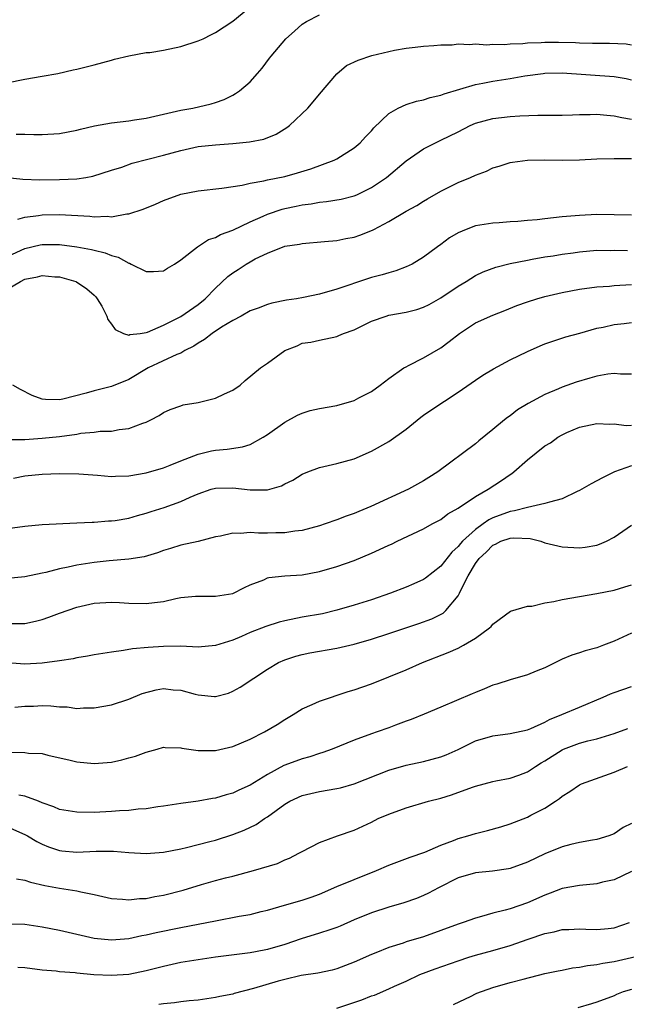
# Model space of a CAD drawing. Units: inches. Extents: x 2559000 to 2562000, y 1548000 to 1551000.
# Drawn here: x 2561258 to 2561328, y 1548126 to 1548239 of the extents above; entities that cross this region are included whole.
import ezdxf

# ---------------------------------------------------------------- set-up
doc = ezdxf.new("R2010")
doc.units = ezdxf.units.IN
doc.header["$MEASUREMENT"] = 0
doc.layers.add('LD25591548_2ft', color=73, linetype='Continuous')

msp = doc.modelspace()

# ---------------------------------------------------------------- linework, layer by layer
at = {"layer": 'LD25591548_2ft'}
for points, elevation in [([(2561255, 1548231.54), (2561259, 1548232.34), (2561261, 1548232.67), (2561262.83, 1548233), (2561264.6, 1548233.4), (2561265, 1548233.47), (2561267, 1548233.97), (2561269, 1548234.53), (2561269.35, 1548234.65), (2561271, 1548235.02), (2561273, 1548235.39), (2561273.41, 1548235.41), (2561275, 1548235.69), (2561277, 1548236.11), (2561279, 1548236.75), (2561279.57, 1548237), (2561280.53, 1548237.47), (2561281, 1548237.72), (2561283, 1548239.04), (2561285.39, 1548241)], 7120), ([(2561258, 1548226), (2561259, 1548226), (2561260.04, 1548225.96), (2561261, 1548225.96), (2561263, 1548226.07), (2561265, 1548226.44), (2561265.44, 1548226.56), (2561267.06, 1548226.94), (2561269, 1548227.3), (2561271, 1548227.54), (2561271.64, 1548227.64), (2561273, 1548227.82), (2561277, 1548228.76), (2561278.39, 1548229), (2561280.5, 1548229.5), (2561281, 1548229.64), (2561282, 1548230), (2561283, 1548230.49), (2561283.33, 1548230.67), (2561283.79, 1548231), (2561285, 1548232.02), (2561285.85, 1548233), (2561286.4, 1548233.6), (2561287.25, 1548234.75), (2561287.41, 1548235), (2561289.12, 1548237), (2561290.12, 1548237.88), (2561291, 1548238.67), (2561291.51, 1548239), (2561293, 1548239.76)], 7122), ([(2561256.97, 1548220.97), (2561258.79, 1548220.79), (2561260.73, 1548220.73), (2561263, 1548220.75), (2561265, 1548220.84), (2561266.06, 1548221), (2561266.86, 1548221.14), (2561269, 1548221.83), (2561270.19, 1548222.19), (2561271.38, 1548222.62), (2561275, 1548223.56), (2561277, 1548224.11), (2561279, 1548224.55), (2561281, 1548224.77), (2561283, 1548224.89), (2561284.92, 1548225.08), (2561286.58, 1548225.42), (2561288.02, 1548225.98), (2561289.24, 1548226.76), (2561289.53, 1548227), (2561291.66, 1548229), (2561292.29, 1548229.71), (2561293, 1548230.6), (2561295, 1548232.96), (2561296.11, 1548233.89), (2561297.46, 1548234.54), (2561299.05, 1548235.05), (2561301.67, 1548235.67), (2561303, 1548235.89), (2561304.04, 1548236.04), (2561305, 1548236.14), (2561306.2, 1548236.2), (2561307, 1548236.3), (2561308.3, 1548236.3), (2561309, 1548236.41), (2561310.32, 1548236.32), (2561311, 1548236.41), (2561312.31, 1548236.31), (2561313, 1548236.36), (2561314.34, 1548236.34), (2561315, 1548236.39), (2561316.45, 1548236.45), (2561317, 1548236.51), (2561318.57, 1548236.57), (2561319, 1548236.61), (2561320.6, 1548236.6), (2561322.56, 1548236.56), (2561323, 1548236.53), (2561324.5, 1548236.5), (2561325, 1548236.47), (2561326.47, 1548236.47), (2561328.39, 1548236.39), (2561329, 1548236.3)], 7124), ([(2561258.19, 1548216.19), (2561259, 1548216.4), (2561260.58, 1548216.59), (2561261, 1548216.66), (2561263, 1548216.72), (2561266.52, 1548216.52), (2561267, 1548216.45), (2561268.51, 1548216.51), (2561269, 1548216.46), (2561270.78, 1548216.78), (2561271, 1548216.78), (2561272.67, 1548217.33), (2561274.08, 1548217.92), (2561275, 1548218.33), (2561277, 1548219.07), (2561279, 1548219.46), (2561281.74, 1548219.74), (2561284.09, 1548220.09), (2561285, 1548220.32), (2561286.59, 1548220.59), (2561287, 1548220.71), (2561289, 1548221.11), (2561290.47, 1548221.53), (2561292.01, 1548221.99), (2561294.7, 1548223), (2561295, 1548223.15), (2561297, 1548224.41), (2561297.7, 1548225), (2561298.32, 1548225.68), (2561299, 1548226.37), (2561299.29, 1548226.71), (2561301, 1548228.38), (2561302.09, 1548229), (2561303, 1548229.39), (2561304.19, 1548229.81), (2561305, 1548229.95), (2561305.79, 1548230.21), (2561307, 1548230.48), (2561307.38, 1548230.62), (2561311, 1548231.7), (2561311.86, 1548231.86), (2561313, 1548232.1), (2561315, 1548232.41), (2561316.7, 1548232.7), (2561318.8, 1548233), (2561319, 1548233.02), (2561321, 1548233.05), (2561327, 1548232.65), (2561328.39, 1548232.39), (2561329, 1548232.27)], 7126), ([(2561257, 1548211.88), (2561258.58, 1548212.58), (2561259, 1548212.79), (2561260.79, 1548213.21), (2561261, 1548213.24), (2561261.25, 1548213.25), (2561263, 1548213.26), (2561265, 1548213), (2561266.68, 1548212.68), (2561267, 1548212.58), (2561268.28, 1548212.28), (2561269, 1548211.97), (2561269.79, 1548211.79), (2561271, 1548211.09), (2561271.08, 1548211.08), (2561271.26, 1548211), (2561273, 1548210.14), (2561273.85, 1548210.15), (2561275, 1548210.2), (2561275.48, 1548210.52), (2561276.29, 1548211), (2561277, 1548211.47), (2561278.92, 1548213), (2561280.18, 1548213.82), (2561281, 1548214.06), (2561281.6, 1548214.4), (2561283, 1548214.9), (2561285, 1548215.86), (2561286.51, 1548216.51), (2561287, 1548216.74), (2561288.69, 1548217.31), (2561289, 1548217.39), (2561290.32, 1548217.68), (2561291, 1548217.84), (2561292.04, 1548217.96), (2561293, 1548218.14), (2561293.8, 1548218.2), (2561295.52, 1548218.48), (2561297, 1548218.87), (2561297.32, 1548219), (2561299, 1548219.82), (2561300.74, 1548221), (2561303, 1548222.9), (2561305, 1548224.29), (2561306.39, 1548225), (2561307, 1548225.28), (2561309, 1548226.27), (2561310.37, 1548227), (2561311, 1548227.27), (2561313, 1548227.81), (2561315, 1548228.03), (2561316.11, 1548228.11), (2561318.18, 1548228.18), (2561319, 1548228.16), (2561320.18, 1548228.18), (2561321, 1548228.17), (2561322.2, 1548228.2), (2561323, 1548228.24), (2561324.25, 1548228.25), (2561325, 1548228.28), (2561326.17, 1548228.17), (2561327, 1548228.1), (2561327.9, 1548227.9), (2561329, 1548227.7)], 7128), ([(2561257, 1548208.09), (2561258.51, 1548209), (2561259, 1548209.26), (2561260.47, 1548209.53), (2561261, 1548209.67), (2561262.47, 1548209.53), (2561263, 1548209.51), (2561264.88, 1548209), (2561264.96, 1548208.96), (2561266.14, 1548208.14), (2561267, 1548207.39), (2561267.2, 1548207.2), (2561267.36, 1548207), (2561267.87, 1548206.13), (2561268.48, 1548205), (2561268.6, 1548204.6), (2561269, 1548204.07), (2561269.43, 1548203.43), (2561270.4, 1548203), (2561271, 1548202.8), (2561271.13, 1548202.87), (2561272.3, 1548203), (2561273, 1548203.1), (2561273.14, 1548203.14), (2561275, 1548203.93), (2561277, 1548204.93), (2561279, 1548206.34), (2561279.8, 1548207), (2561281, 1548208.23), (2561282.43, 1548209.57), (2561283, 1548209.99), (2561283.62, 1548210.38), (2561284.55, 1548211), (2561285, 1548211.26), (2561285.58, 1548211.58), (2561287, 1548212.27), (2561289, 1548213.05), (2561290.71, 1548213.29), (2561291, 1548213.36), (2561293.58, 1548213.58), (2561295, 1548213.73), (2561296.06, 1548213.94), (2561297, 1548214.11), (2561297.67, 1548214.33), (2561299.11, 1548214.89), (2561299.29, 1548215), (2561301, 1548215.89), (2561303, 1548217.08), (2561304.23, 1548217.77), (2561305, 1548218.26), (2561305.48, 1548218.52), (2561307, 1548219.4), (2561309, 1548220.39), (2561310.44, 1548221), (2561311, 1548221.26), (2561312.27, 1548221.73), (2561313, 1548222.11), (2561313.72, 1548222.28), (2561315, 1548222.72), (2561315.26, 1548222.74), (2561317, 1548223), (2561319, 1548223.03), (2561321, 1548222.99), (2561323, 1548223.04), (2561325, 1548223.15), (2561327, 1548223.18), (2561327.16, 1548223.16), (2561329, 1548223.17)], 7130), ([(2561329, 1548216.65), (2561325, 1548216.7), (2561323, 1548216.61), (2561321, 1548216.43), (2561319, 1548216.22), (2561318.11, 1548216.11), (2561317, 1548216.01), (2561315.89, 1548215.89), (2561315, 1548215.85), (2561313.74, 1548215.74), (2561313, 1548215.72), (2561311, 1548215.39), (2561309.94, 1548215), (2561309, 1548214.61), (2561307.99, 1548214.01), (2561307, 1548213.26), (2561306.62, 1548213), (2561305, 1548211.79), (2561303.69, 1548211), (2561303, 1548210.66), (2561301.8, 1548210.2), (2561301, 1548209.99), (2561300.25, 1548209.75), (2561299, 1548209.45), (2561298.66, 1548209.34), (2561295, 1548208.08), (2561293, 1548207.53), (2561291.15, 1548207.15), (2561290.36, 1548207), (2561289.18, 1548206.82), (2561287.51, 1548206.49), (2561287, 1548206.33), (2561285.91, 1548205.91), (2561285, 1548205.6), (2561283.97, 1548205), (2561283, 1548204.48), (2561281.7, 1548203.7), (2561280.62, 1548203), (2561279.72, 1548202.28), (2561279, 1548201.87), (2561278.49, 1548201.51), (2561277.47, 1548201), (2561277, 1548200.72), (2561276.56, 1548200.56), (2561273.24, 1548199), (2561271, 1548197.69), (2561269, 1548196.87), (2561267, 1548196.38), (2561266.09, 1548196.09), (2561263.39, 1548195.39), (2561263, 1548195.32), (2561261.37, 1548195.37), (2561261, 1548195.42), (2561259.84, 1548195.84), (2561258.5, 1548196.5), (2561257.62, 1548197)], 7132), ([(2561257.26, 1548190.74), (2561259, 1548190.75), (2561261, 1548190.89), (2561263, 1548191.11), (2561265, 1548191.38), (2561265.47, 1548191.47), (2561267, 1548191.6), (2561267.7, 1548191.7), (2561269, 1548191.72), (2561269.9, 1548191.9), (2561271, 1548192), (2561272.62, 1548192.62), (2561273, 1548192.74), (2561273.55, 1548193), (2561274.49, 1548193.51), (2561275, 1548193.86), (2561275.78, 1548194.22), (2561277, 1548194.65), (2561277.27, 1548194.73), (2561279, 1548195.03), (2561281, 1548195.52), (2561282.03, 1548196.03), (2561283, 1548196.46), (2561283.85, 1548197), (2561284.44, 1548197.56), (2561286.2, 1548199), (2561287, 1548199.55), (2561289, 1548201), (2561290.44, 1548201.56), (2561291, 1548201.85), (2561292.01, 1548201.99), (2561293, 1548202.23), (2561295, 1548202.62), (2561295.24, 1548202.76), (2561295.76, 1548203), (2561297, 1548203.42), (2561299, 1548204.4), (2561300.7, 1548205), (2561301, 1548205.08), (2561303, 1548205.43), (2561304.24, 1548205.76), (2561305, 1548206.01), (2561305.66, 1548206.34), (2561307, 1548207.1), (2561309, 1548208.45), (2561309.93, 1548209), (2561311, 1548209.68), (2561311.89, 1548210.11), (2561313.35, 1548210.65), (2561315, 1548211.04), (2561317, 1548211.45), (2561317.55, 1548211.55), (2561319, 1548211.83), (2561319.96, 1548211.96), (2561321, 1548212.14), (2561322.29, 1548212.29), (2561323, 1548212.4), (2561325, 1548212.58), (2561326.57, 1548212.57), (2561327, 1548212.58), (2561328.54, 1548212.54)], 7134), ([(2561257.7, 1548186.3), (2561259, 1548186.54), (2561261, 1548186.74), (2561263, 1548186.81), (2561265.22, 1548186.78), (2561267.37, 1548186.63), (2561269, 1548186.49), (2561269.48, 1548186.52), (2561271, 1548186.56), (2561273, 1548186.91), (2561275, 1548187.49), (2561275.79, 1548187.79), (2561277, 1548188.28), (2561279, 1548189.05), (2561280.56, 1548189.44), (2561281, 1548189.53), (2561282.36, 1548189.64), (2561284.11, 1548189.89), (2561285, 1548190.18), (2561286.5, 1548191), (2561287, 1548191.31), (2561289, 1548192.73), (2561290.46, 1548193.54), (2561291, 1548193.8), (2561291.92, 1548194.08), (2561293, 1548194.34), (2561295, 1548194.69), (2561297, 1548195.26), (2561297.56, 1548195.56), (2561299, 1548196.27), (2561300.01, 1548197), (2561301, 1548197.77), (2561302.75, 1548199), (2561303, 1548199.15), (2561303.28, 1548199.28), (2561305, 1548200.16), (2561307, 1548201.34), (2561307.96, 1548202.04), (2561309.14, 1548203), (2561311, 1548204.21), (2561313, 1548205.11), (2561314.37, 1548205.63), (2561315.79, 1548206.21), (2561317, 1548206.65), (2561318.09, 1548207), (2561319, 1548207.26), (2561321, 1548207.7), (2561323, 1548208.08), (2561325, 1548208.36), (2561326.46, 1548208.46), (2561327, 1548208.52), (2561329, 1548208.63)], 7136), ([(2561257, 1548180.49), (2561259, 1548180.76), (2561261, 1548180.93), (2561265, 1548181.12), (2561266.78, 1548181.22), (2561267, 1548181.22), (2561268.64, 1548181.36), (2561269, 1548181.36), (2561269.41, 1548181.41), (2561271, 1548181.68), (2561272.01, 1548181.99), (2561273, 1548182.23), (2561273.57, 1548182.43), (2561275.1, 1548182.9), (2561277, 1548183.59), (2561278.1, 1548184.1), (2561279, 1548184.48), (2561280.51, 1548185), (2561281, 1548185.15), (2561283, 1548185.19), (2561285, 1548184.94), (2561287, 1548184.94), (2561288.61, 1548185.39), (2561289, 1548185.62), (2561289.93, 1548186.07), (2561291, 1548186.74), (2561291.64, 1548187), (2561293, 1548187.5), (2561295, 1548187.96), (2561297, 1548188.52), (2561299, 1548189.39), (2561301, 1548190.5), (2561303, 1548191.93), (2561304.69, 1548193.31), (2561305, 1548193.55), (2561305.86, 1548194.14), (2561309, 1548196.21), (2561311, 1548197.6), (2561311.84, 1548198.16), (2561313.08, 1548198.92), (2561315, 1548199.93), (2561317, 1548200.91), (2561318.46, 1548201.54), (2561319, 1548201.8), (2561321.41, 1548202.59), (2561323.03, 1548203.03), (2561325, 1548203.58), (2561325.72, 1548203.72), (2561327, 1548204.03), (2561328.14, 1548204.14), (2561329, 1548204.24)], 7138), ([(2561329, 1548198.3), (2561327.73, 1548198.27), (2561327, 1548198.35), (2561326.29, 1548198.29), (2561325, 1548198.07), (2561324.18, 1548197.82), (2561322.63, 1548197.37), (2561321, 1548196.77), (2561320.58, 1548196.58), (2561319, 1548195.96), (2561317.08, 1548194.92), (2561315.84, 1548194.16), (2561315, 1548193.48), (2561314.71, 1548193.29), (2561314.34, 1548193), (2561313, 1548191.89), (2561311.4, 1548190.6), (2561311, 1548190.26), (2561306.67, 1548187), (2561305.63, 1548186.37), (2561305, 1548185.96), (2561303.29, 1548185), (2561298.94, 1548183), (2561297.55, 1548182.45), (2561297, 1548182.22), (2561296.09, 1548181.91), (2561295, 1548181.48), (2561293.64, 1548181), (2561293, 1548180.79), (2561291, 1548180.24), (2561290.16, 1548180.16), (2561289, 1548179.96), (2561287.98, 1548179.98), (2561287, 1548179.95), (2561285.95, 1548179.95), (2561285, 1548180.02), (2561283.89, 1548179.89), (2561283, 1548179.93), (2561281.58, 1548179.58), (2561281, 1548179.5), (2561279.01, 1548178.99), (2561277, 1548178.55), (2561275.82, 1548178.18), (2561275, 1548177.95), (2561274.33, 1548177.67), (2561272.78, 1548177.22), (2561271, 1548176.94), (2561268.75, 1548176.75), (2561267, 1548176.56), (2561265, 1548176.24), (2561264.01, 1548176.01), (2561263, 1548175.83), (2561261.41, 1548175.41), (2561261, 1548175.34), (2561259, 1548174.89), (2561257, 1548174.72)], 7140), ([(2561257, 1548169.51), (2561258.5, 1548169.5), (2561259, 1548169.53), (2561260.23, 1548169.77), (2561261, 1548169.99), (2561261.77, 1548170.23), (2561263, 1548170.7), (2561265, 1548171.4), (2561267, 1548171.86), (2561269, 1548171.99), (2561269.92, 1548171.92), (2561271, 1548171.87), (2561273, 1548171.81), (2561273.95, 1548171.95), (2561275, 1548172.07), (2561276.41, 1548172.41), (2561277, 1548172.51), (2561278.68, 1548172.68), (2561280.67, 1548172.67), (2561281, 1548172.66), (2561283, 1548172.97), (2561284.34, 1548173.66), (2561285, 1548173.97), (2561286.57, 1548174.57), (2561287, 1548174.77), (2561287.17, 1548174.83), (2561289, 1548175.01), (2561291, 1548175.14), (2561293, 1548175.5), (2561295, 1548176.08), (2561297, 1548176.79), (2561299, 1548177.63), (2561299.94, 1548178.06), (2561301, 1548178.55), (2561301.32, 1548178.68), (2561301.96, 1548179), (2561305, 1548180.43), (2561306.01, 1548181), (2561307, 1548181.52), (2561307.83, 1548182.17), (2561309, 1548182.82), (2561311, 1548184.18), (2561312.46, 1548185), (2561314, 1548186), (2561315, 1548186.71), (2561315.18, 1548186.82), (2561315.43, 1548187), (2561317, 1548188.4), (2561319, 1548190), (2561319.64, 1548190.36), (2561320.49, 1548191), (2561321, 1548191.3), (2561321.56, 1548191.56), (2561323, 1548192.16), (2561325, 1548192.6), (2561326.52, 1548192.52), (2561327, 1548192.56), (2561328.37, 1548192.37), (2561329, 1548192.41)], 7142), ([(2561329, 1548187.7), (2561327.06, 1548187), (2561325.66, 1548186.34), (2561325, 1548185.97), (2561324.35, 1548185.65), (2561323, 1548184.85), (2561322.74, 1548184.74), (2561321, 1548183.92), (2561319.53, 1548183.53), (2561319, 1548183.35), (2561317.52, 1548183), (2561317, 1548182.91), (2561315.5, 1548182.5), (2561315, 1548182.45), (2561313, 1548181.69), (2561312.53, 1548181.47), (2561311.89, 1548181), (2561311, 1548180.38), (2561309.49, 1548179), (2561309.26, 1548178.74), (2561309, 1548178.39), (2561308.26, 1548177.74), (2561307, 1548176.14), (2561305.24, 1548174.76), (2561305, 1548174.59), (2561303.89, 1548174.11), (2561303, 1548173.71), (2561301.19, 1548173), (2561299, 1548172.25), (2561297, 1548171.62), (2561295, 1548171.04), (2561293.35, 1548170.65), (2561291, 1548170.23), (2561289, 1548169.83), (2561288.34, 1548169.66), (2561286.82, 1548169.18), (2561285, 1548168.46), (2561284.02, 1548168.02), (2561283, 1548167.6), (2561281, 1548166.96), (2561279, 1548166.79), (2561277, 1548166.9), (2561275, 1548166.88), (2561273.25, 1548166.75), (2561271.42, 1548166.58), (2561270.39, 1548166.39), (2561269, 1548166.22), (2561267, 1548165.9), (2561266.25, 1548165.75), (2561265, 1548165.55), (2561264.57, 1548165.43), (2561263, 1548165.2), (2561261, 1548164.92), (2561259, 1548164.83), (2561257, 1548164.96)], 7144), ([(2561257.85, 1548159.85), (2561259, 1548159.96), (2561259.99, 1548159.99), (2561261, 1548160.05), (2561262.01, 1548160.01), (2561263, 1548159.9), (2561263.88, 1548159.88), (2561265, 1548159.71), (2561265.77, 1548159.77), (2561267, 1548159.78), (2561269, 1548160.13), (2561271, 1548160.78), (2561272.55, 1548161.45), (2561274.15, 1548161.85), (2561275, 1548162), (2561276.13, 1548161.87), (2561277, 1548161.82), (2561278.65, 1548161.35), (2561279, 1548161.29), (2561280.9, 1548161.1), (2561281, 1548161.1), (2561282.51, 1548161.49), (2561283, 1548161.69), (2561283.85, 1548162.15), (2561287, 1548164.24), (2561288.28, 1548165), (2561289, 1548165.32), (2561290.26, 1548165.74), (2561291, 1548165.94), (2561291.88, 1548166.12), (2561295, 1548166.67), (2561297, 1548167.13), (2561299, 1548167.7), (2561301, 1548168.35), (2561302.97, 1548169.03), (2561304.48, 1548169.52), (2561305.95, 1548170.05), (2561307.28, 1548170.72), (2561307.58, 1548171), (2561309, 1548172.71), (2561309.16, 1548173), (2561309.27, 1548173.27), (2561310.16, 1548175), (2561311, 1548176.43), (2561311.41, 1548177), (2561312.24, 1548177.76), (2561313, 1548178.57), (2561313.33, 1548178.67), (2561313.92, 1548179), (2561315, 1548179.37), (2561315.42, 1548179.42), (2561317.31, 1548179.31), (2561318.54, 1548179), (2561319, 1548178.84), (2561321, 1548178.36), (2561323, 1548178.25), (2561323.66, 1548178.34), (2561325, 1548178.57), (2561325.32, 1548178.68), (2561326.11, 1548179), (2561327, 1548179.47), (2561329, 1548180.85)], 7146), ([(2561257.35, 1548154.65), (2561259, 1548154.63), (2561259.44, 1548154.56), (2561261, 1548154.5), (2561261.66, 1548154.34), (2561264.24, 1548153.76), (2561265, 1548153.55), (2561267, 1548153.37), (2561268.52, 1548153.48), (2561269, 1548153.53), (2561270.21, 1548153.79), (2561271, 1548154), (2561271.78, 1548154.22), (2561273, 1548154.66), (2561274.29, 1548155), (2561275, 1548155.24), (2561275.19, 1548155.19), (2561277, 1548155.17), (2561277.12, 1548155.12), (2561279, 1548154.85), (2561281, 1548154.85), (2561283, 1548155.33), (2561285, 1548156.17), (2561286.66, 1548157), (2561288.13, 1548157.87), (2561289, 1548158.44), (2561289.95, 1548159), (2561291, 1548159.66), (2561292.17, 1548160.17), (2561293, 1548160.56), (2561296.33, 1548161.67), (2561297, 1548161.86), (2561299, 1548162.56), (2561301, 1548163.35), (2561303, 1548164.18), (2561304.9, 1548165), (2561307.85, 1548166.15), (2561309, 1548166.68), (2561309.61, 1548167), (2561311, 1548167.84), (2561312.63, 1548169), (2561312.82, 1548169.18), (2561313, 1548169.45), (2561315.06, 1548170.94), (2561317, 1548171.5), (2561317.51, 1548171.51), (2561319, 1548171.9), (2561320.06, 1548172.06), (2561321, 1548172.3), (2561323, 1548172.64), (2561325, 1548172.97), (2561327, 1548173.37), (2561328.25, 1548173.75), (2561329, 1548173.99)], 7148), ([(2561329, 1548168.41), (2561327, 1548167.47), (2561325.76, 1548167), (2561325, 1548166.69), (2561323.64, 1548166.36), (2561323, 1548166.13), (2561322.13, 1548165.87), (2561321, 1548165.41), (2561319, 1548164.39), (2561318.02, 1548164.02), (2561317, 1548163.58), (2561315, 1548163.03), (2561313.48, 1548162.52), (2561313, 1548162.39), (2561312.03, 1548161.97), (2561311, 1548161.57), (2561310.61, 1548161.39), (2561307, 1548159.86), (2561305.07, 1548159.07), (2561303.57, 1548158.43), (2561303, 1548158.24), (2561301.79, 1548157.79), (2561301, 1548157.48), (2561299.64, 1548157), (2561299, 1548156.79), (2561297, 1548156.05), (2561294.45, 1548155), (2561293.39, 1548154.61), (2561293, 1548154.5), (2561291.88, 1548154.12), (2561291, 1548153.89), (2561289, 1548153.15), (2561288.89, 1548153.11), (2561287, 1548152.1), (2561285, 1548150.85), (2561283.71, 1548150.29), (2561283, 1548149.94), (2561282.24, 1548149.76), (2561281, 1548149.36), (2561280.67, 1548149.33), (2561279, 1548149.01), (2561277, 1548148.74), (2561275, 1548148.43), (2561274.35, 1548148.35), (2561273, 1548148.14), (2561272.09, 1548148.09), (2561271, 1548147.94), (2561269.91, 1548147.91), (2561269, 1548147.81), (2561267, 1548147.71), (2561265, 1548147.73), (2561263, 1548148.07), (2561262.34, 1548148.34), (2561261, 1548148.82), (2561260.58, 1548149), (2561259, 1548149.6), (2561258.3, 1548149.7)], 7150), ([(2561257, 1548146.07), (2561259, 1548145.18), (2561259.33, 1548145), (2561260.37, 1548144.37), (2561261, 1548144.06), (2561261.75, 1548143.75), (2561263, 1548143.32), (2561263.28, 1548143.28), (2561265, 1548143.14), (2561267.25, 1548143.25), (2561269, 1548143.26), (2561269.25, 1548143.25), (2561271, 1548143.09), (2561273, 1548142.97), (2561275, 1548143.13), (2561277, 1548143.52), (2561277.67, 1548143.67), (2561280.34, 1548144.34), (2561281, 1548144.52), (2561283, 1548145.15), (2561284.33, 1548145.67), (2561285.68, 1548146.32), (2561286.67, 1548147), (2561287, 1548147.21), (2561289, 1548148.67), (2561289.57, 1548149), (2561291, 1548149.67), (2561293, 1548150.11), (2561295, 1548150.47), (2561295.43, 1548150.57), (2561297, 1548151.03), (2561301, 1548152.59), (2561303, 1548153.17), (2561305, 1548153.6), (2561307, 1548154.13), (2561307.63, 1548154.37), (2561309.02, 1548154.98), (2561311, 1548155.96), (2561313, 1548156.57), (2561315, 1548156.82), (2561317, 1548157.25), (2561317.4, 1548157.4), (2561319, 1548158.13), (2561319.56, 1548158.44), (2561320.97, 1548159), (2561323, 1548159.87), (2561325.72, 1548161), (2561326.59, 1548161.41), (2561327, 1548161.57), (2561329, 1548162.25)], 7152), ([(2561258.04, 1548140.04), (2561259, 1548139.91), (2561259.66, 1548139.66), (2561261.3, 1548139.3), (2561263.02, 1548138.98), (2561265, 1548138.66), (2561265.46, 1548138.54), (2561267, 1548138.24), (2561269, 1548137.79), (2561270.29, 1548137.71), (2561271, 1548137.62), (2561272.23, 1548137.77), (2561273, 1548137.78), (2561274, 1548138), (2561275, 1548138.16), (2561277.26, 1548138.74), (2561279.4, 1548139.4), (2561281, 1548139.84), (2561282.16, 1548140.16), (2561283, 1548140.36), (2561285.39, 1548141), (2561288.17, 1548141.83), (2561289, 1548142.23), (2561289.55, 1548142.45), (2561290.62, 1548143), (2561291, 1548143.22), (2561293, 1548144.25), (2561295.08, 1548145), (2561297, 1548145.66), (2561299, 1548146.6), (2561299.78, 1548147), (2561301, 1548147.52), (2561303, 1548148.24), (2561305.6, 1548149), (2561307, 1548149.37), (2561308.25, 1548149.75), (2561310.64, 1548150.64), (2561311, 1548150.76), (2561313, 1548151.3), (2561313.35, 1548151.35), (2561315, 1548151.67), (2561316.02, 1548152.02), (2561317, 1548152.38), (2561317.92, 1548153), (2561318.58, 1548153.42), (2561319, 1548153.65), (2561321, 1548154.93), (2561321.17, 1548155), (2561323, 1548155.69), (2561323.96, 1548155.96), (2561325, 1548156.21), (2561327, 1548156.83), (2561328.6, 1548157.4)], 7154), ([(2561257, 1548134.85), (2561259, 1548134.81), (2561261, 1548134.53), (2561263, 1548134.12), (2561265, 1548133.66), (2561267, 1548133.22), (2561269, 1548133.02), (2561271, 1548133.18), (2561272.5, 1548133.5), (2561273, 1548133.58), (2561274.16, 1548133.84), (2561277, 1548134.43), (2561281, 1548135.22), (2561283.73, 1548135.73), (2561285, 1548135.95), (2561286.27, 1548136.27), (2561287, 1548136.43), (2561288.98, 1548137.02), (2561291, 1548137.6), (2561292.06, 1548137.94), (2561293, 1548138.28), (2561295, 1548139.16), (2561297, 1548139.99), (2561299.57, 1548141), (2561301, 1548141.62), (2561303.46, 1548142.54), (2561305.14, 1548143.14), (2561307, 1548143.93), (2561308.46, 1548144.46), (2561309, 1548144.69), (2561310.11, 1548145), (2561311, 1548145.28), (2561312.38, 1548145.62), (2561313.94, 1548146.06), (2561315, 1548146.39), (2561317, 1548147.17), (2561317.38, 1548147.38), (2561319, 1548148.2), (2561320.22, 1548149), (2561320.68, 1548149.32), (2561321, 1548149.6), (2561321.87, 1548150.13), (2561323, 1548150.88), (2561323.25, 1548151), (2561327, 1548152.37), (2561328.53, 1548153)], 7156), ([(2561329, 1548146.42), (2561328.04, 1548145.96), (2561327, 1548145.23), (2561326.4, 1548145), (2561325, 1548144.59), (2561324.52, 1548144.52), (2561323, 1548144.24), (2561322.01, 1548144.01), (2561321, 1548143.75), (2561319, 1548142.94), (2561317, 1548141.96), (2561315, 1548141.23), (2561314.81, 1548141.19), (2561312.95, 1548140.95), (2561311, 1548140.75), (2561309, 1548140.15), (2561306.73, 1548139), (2561305.6, 1548138.39), (2561305, 1548138.11), (2561304.2, 1548137.8), (2561302.73, 1548137.27), (2561301, 1548136.78), (2561299, 1548136.13), (2561297, 1548135.31), (2561295.4, 1548134.6), (2561295, 1548134.44), (2561294.18, 1548134.18), (2561293, 1548133.77), (2561290.88, 1548133.12), (2561289, 1548132.49), (2561287, 1548131.89), (2561285.63, 1548131.63), (2561285, 1548131.52), (2561281.02, 1548131.02), (2561279, 1548130.71), (2561277, 1548130.38), (2561275, 1548129.94), (2561273, 1548129.42), (2561271, 1548129.01), (2561269, 1548128.89), (2561266.98, 1548128.98), (2561265, 1548129.16), (2561264.81, 1548129.19), (2561263, 1548129.33), (2561262.61, 1548129.39), (2561261, 1548129.53), (2561259, 1548129.77), (2561258.19, 1548129.81)], 7158), ([(2561329, 1548140.88), (2561327, 1548139.94), (2561325.65, 1548139.65), (2561325, 1548139.49), (2561323, 1548139.3), (2561321, 1548138.93), (2561319.61, 1548138.39), (2561319, 1548138.18), (2561317, 1548137.3), (2561315, 1548136.59), (2561314.42, 1548136.42), (2561313, 1548136.07), (2561311.69, 1548135.69), (2561311, 1548135.53), (2561309.57, 1548135), (2561309, 1548134.81), (2561307, 1548134.07), (2561305, 1548133.37), (2561303, 1548132.78), (2561302.64, 1548132.64), (2561301, 1548132.13), (2561299.51, 1548131.51), (2561299, 1548131.32), (2561297, 1548130.43), (2561295, 1548129.68), (2561294.47, 1548129.53), (2561292.82, 1548129.18), (2561290.88, 1548128.88), (2561289, 1548128.44), (2561288.23, 1548128.23), (2561285.39, 1548127.39), (2561283.17, 1548126.83), (2561283, 1548126.76), (2561281.52, 1548126.48), (2561281, 1548126.34), (2561279, 1548126.05), (2561277.97, 1548125.97), (2561277, 1548125.85), (2561276.27, 1548125.73), (2561275, 1548125.64), (2561274.47, 1548125.53)], 7160), ([(2561295, 1548125.11), (2561297.9, 1548126.1), (2561299, 1548126.53), (2561299.36, 1548126.64), (2561301, 1548127.34), (2561301.66, 1548127.66), (2561303, 1548128.26), (2561304.57, 1548129), (2561306.34, 1548129.66), (2561309, 1548130.6), (2561310.23, 1548131), (2561311, 1548131.23), (2561313, 1548131.77), (2561315, 1548132.35), (2561317.09, 1548133.09), (2561319, 1548133.74), (2561320.07, 1548133.93), (2561321, 1548134.19), (2561321.79, 1548134.21), (2561323, 1548134.27), (2561323.74, 1548134.26), (2561325, 1548134.19), (2561326.3, 1548134.31), (2561327, 1548134.4), (2561328.78, 1548135)], 7162), ([(2561308.46, 1548125.54), (2561310.52, 1548126.52), (2561311, 1548126.77), (2561311.16, 1548126.84), (2561313, 1548127.52), (2561315, 1548128.09), (2561316.49, 1548128.49), (2561319, 1548129.11), (2561320.55, 1548129.45), (2561321, 1548129.52), (2561322.21, 1548129.79), (2561323, 1548129.86), (2561323.94, 1548130.06), (2561325, 1548130.16), (2561325.69, 1548130.31), (2561327, 1548130.52), (2561331, 1548131.42)], 7164), ([(2561329, 1548127.29), (2561328.05, 1548127), (2561327.29, 1548126.71), (2561327, 1548126.56), (2561325, 1548125.82), (2561324.39, 1548125.61), (2561322.83, 1548125.17)], 7166)]:
    msp.add_lwpolyline(points, dxfattribs=dict(at, elevation=elevation))

doc.saveas('drawing.dxf')
